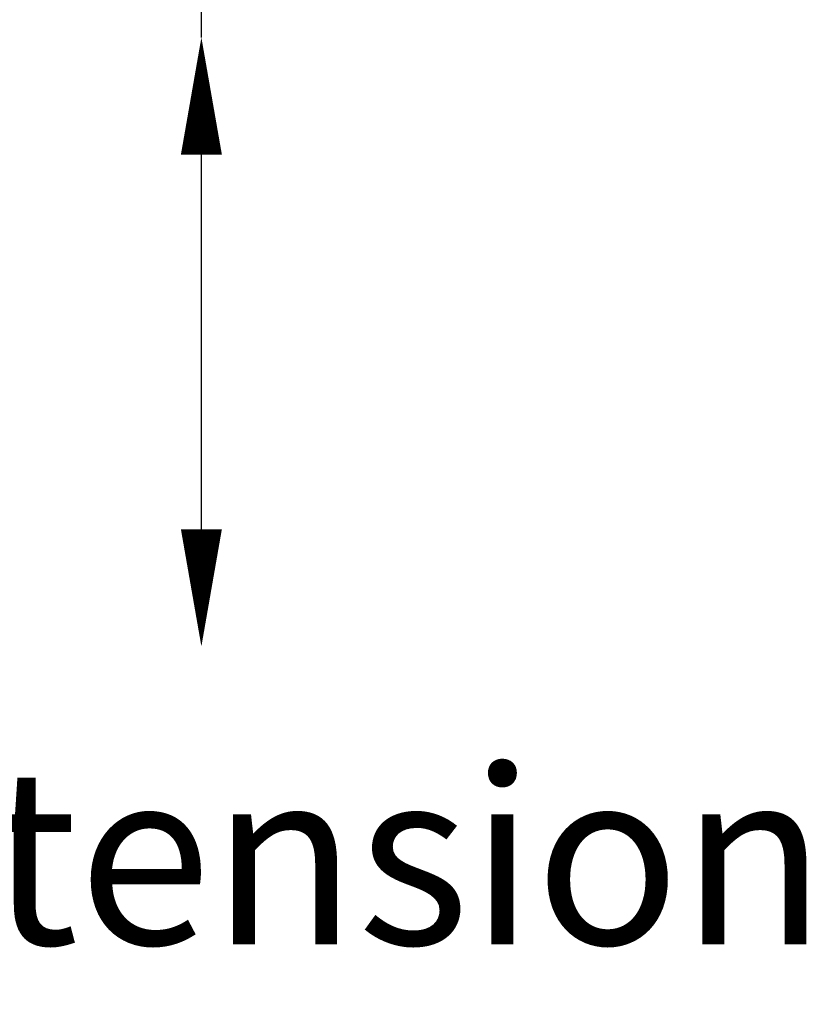
# Model space of a CAD drawing. Units: millimetres. Extents: x -2368 to 2373, y -1076 to 1955.
# Drawn here: x 1030 to 2373, y -1076 to 605 of the extents above; entities that cross this region are included whole.
import ezdxf
from ezdxf.enums import TextEntityAlignment as Align

# ---------------------------------------------------------------- set-up
doc = ezdxf.new("R2010")
doc.units = ezdxf.units.MM
doc.header["$LTSCALE"] = 0.2
doc.header["$MEASUREMENT"] = 0
doc.header["$PDMODE"] = 1
doc.layers.add('HAGS-Dim Plan', color=7, linetype='Continuous', lineweight=100)
doc.layers.add('HAGS-FOUND', color=7, linetype='Continuous')
doc.styles.get("Standard").update_dxf_attribs({"font": 'g13f12d.shx', "height": 300})
doc.dimstyles.new('HAGS - Dim Plan', dxfattribs={"dimtxt": 300, "dimasz": 200, "dimexe": 0.18, "dimexo": 0.0625, "dimgap": 150, "dimtad": 0, "dimlfac": 0.001, "dimrnd": 0.05, "dimzin": 1, "dimdsep": 46, "dimtxsty": 'Standard', "dimblk": 'HAGS - Dim Plan arrow', "dimcen": 0.1, "dimse1": 1, "dimse2": 1, "dimclrd": 1, "dimadec": 0, "dimazin": 0, "dimtfac": 1, "dimtofl": 0, "dimtmove": 0, "dimatfit": 3, "dimfxl": 1, "dimtolj": 1, "dimtzin": 0, "dimarcsym": 0})

# ---------------------------------------------------------------- blocks, each defined once
blk = doc.blocks.new('HAGS - Dim Plan arrow')
at = {"color": 1, "lineweight": 0}
blk.add_lwpolyline([(0, 0, 0, 0.35, 0), (-1, 0, 0.015, 0.015, 0)], format="xyseb", dxfattribs=at)
blk = doc.blocks.new('*D2')
at = {"layer": 'Defpoints', "color": 0, "transparency": 16777216}
for p in [(297.7, 574.9, 382), (297.5, -465.1, 385), (1340, -465.1)]:
    blk.add_point(p, dxfattribs=at)
at = {"layer": 'HAGS-Dim Plan', "color": 1, "lineweight": -2, "transparency": 16777216}
for p, q in [((1340, 574.9), (1340, 792.1)), ((1340, -265.1), (1340, 374.9))]:
    blk.add_line(p, q, dxfattribs=at)
at = {"layer": 'HAGS-Dim Plan', "color": 1, "lineweight": -2, "transparency": 16777216, "xscale": 200, "yscale": 200, "zscale": 200}
for p, rotation in [((1340, 574.9), 90), ((1340, -465.1), 270)]:
    blk.add_blockref('HAGS - Dim Plan arrow', p, dxfattribs=dict(at, rotation=rotation))
at = {"layer": 'HAGS-Dim Plan', "color": 0, "lineweight": -2, "transparency": 16777216, "insert": (1340, 1367.6), "char_height": 300, "attachment_point": 5, "rotation": 90}
blk.add_mtext('\\A1;1.05m', dxfattribs=at)

msp = doc.modelspace()

# ---------------------------------------------------------------- texts
at = {"layer": 'HAGS-FOUND'}
msp.add_text('Large Hexagon Extension', height=300, dxfattribs=at).set_placement((-0.764, -824.075), align=Align.MIDDLE_CENTER)

# ---------------------------------------------------------------- dimensions: what is measured, and where the dimension line sits
at = {"layer": 'HAGS-Dim Plan', "lineweight": -2}
dim = msp.add_linear_dim(base=(1339.965, -465.093), p1=(297.736, 574.907, 382), p2=(297.507, -465.093, 385), angle=90, dimstyle='HAGS - Dim Plan', override={"dimpost": 'm'}, dxfattribs=at)
dim.commit()
dim.dimension.update_dxf_attribs({"geometry": '*D2', "text_midpoint": (1339.965, 1367.559), "dimtype": 128})

doc.saveas('drawing.dxf')
